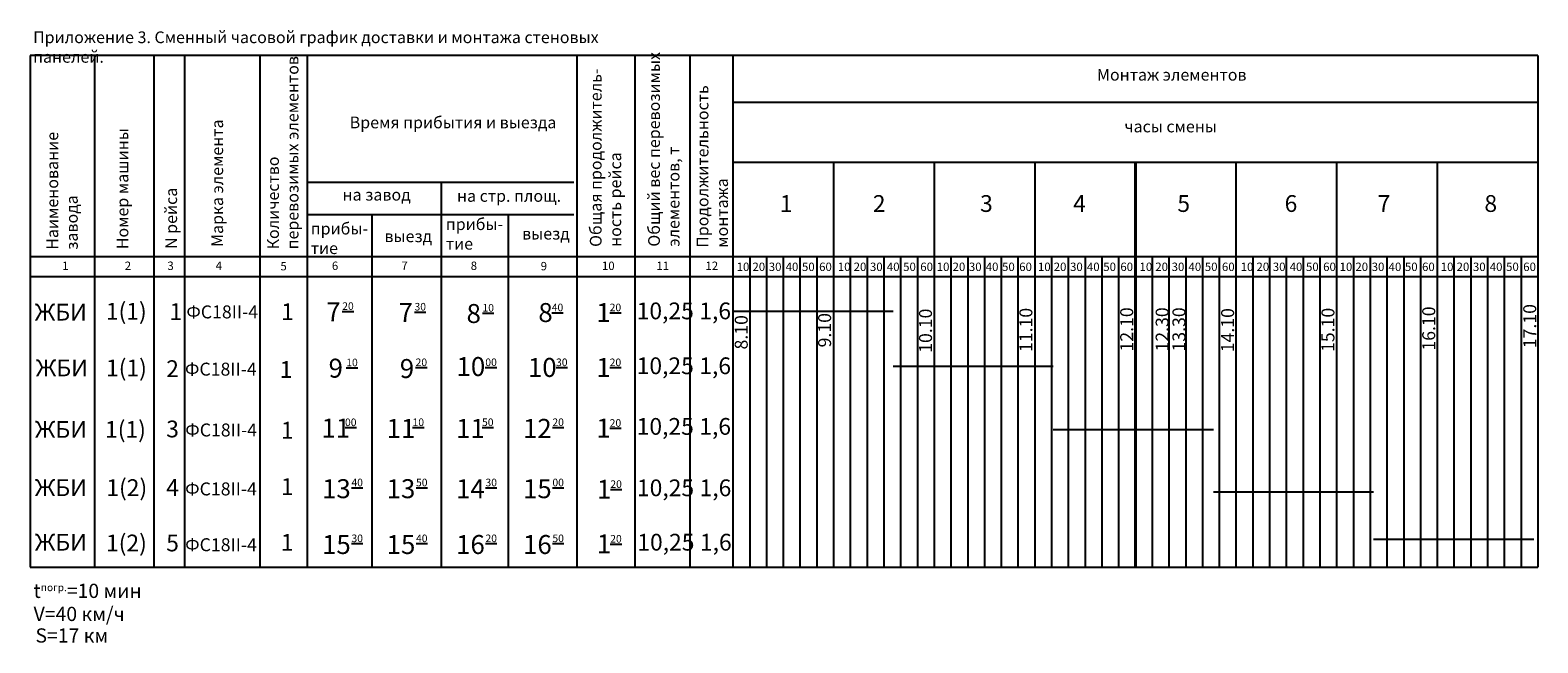
# Paper-space layout 'Layout1' of a CAD drawing. Units: millimetres. Extents: x 1 to 408, y 52 to 217.
import ezdxf

# ---------------------------------------------------------------- set-up
doc = ezdxf.new("R2010")
doc.units = ezdxf.units.MM
doc.styles.get("Standard").update_dxf_attribs({"font": 'TIMES.TTF'})

psp = doc.layouts.get("Layout1")

# ---------------------------------------------------------------- linework, layer by layer
for p, q in [((407.68, 210.66), (0.68, 210.66)), ((0.68, 210.66), (0.68, 72.51)), ((18.06, 210.66), (18.06, 72.51)), ((34.03, 210.66), (34.03, 72.51)), ((42.34, 210.66), (42.34, 72.51)), ((62.67, 210.66), (62.67, 72.51)), ((75.46, 210.66), (75.46, 72.51)), ((148.27, 210.66), (148.27, 72.51)), ((163.9, 210.66), (163.9, 72.51)), ((178.78, 210.66), (178.78, 72.51)), ((190.38, 210.66), (190.38, 72.51)), ((407.68, 210.66), (407.68, 72.51)), ((190.38, 198.06), (407.68, 198.06)), ((190.38, 181.85), (407.68, 181.85)), ((217.55, 181.85), (217.55, 72.51)), ((244.71, 181.85), (244.71, 72.51)), ((271.87, 181.85), (271.87, 72.51)), ((326.19, 181.85), (326.19, 72.51)), ((353.35, 181.85), (353.35, 72.51)), ((380.52, 181.85), (380.52, 72.51)), ((147.48, 176.36), (75.5, 176.36)), ((111.64, 176.36), (111.64, 72.51)), ((147.48, 167.66), (75.5, 167.66)), ((92.88, 167.66), (92.88, 72.51)), ((129.7, 167.66), (129.7, 72.51)), ((0.68, 156.37), (217.55, 156.37)), ((190.38, 156.37), (217.55, 156.37)), ((194.91, 156.37), (194.91, 72.51)), ((199.44, 156.37), (199.44, 72.51)), ((203.97, 156.37), (203.97, 72.51)), ((208.49, 156.37), (208.49, 72.51)), ((213.02, 156.37), (213.02, 72.51)), ((217.55, 156.37), (407.68, 156.37)), ((217.55, 156.37), (407.68, 156.37)), ((222.07, 156.37), (222.07, 72.51)), ((226.6, 156.37), (226.6, 72.51)), ((231.13, 156.37), (231.13, 72.51)), ((235.65, 156.37), (235.65, 72.51)), ((240.18, 156.37), (240.18, 72.51)), ((249.24, 156.37), (249.24, 72.51)), ((253.76, 156.37), (253.76, 72.51)), ((258.29, 156.37), (258.29, 72.51)), ((262.82, 156.37), (262.82, 72.51)), ((267.34, 156.37), (267.34, 72.51)), ((276.4, 156.37), (276.4, 72.51)), ((280.92, 156.37), (280.92, 72.51)), ((285.45, 156.37), (285.45, 72.51)), ((289.98, 156.37), (289.98, 72.51)), ((294.5, 156.37), (294.5, 72.51)), ((303.56, 156.37), (303.56, 72.51)), ((308.09, 156.37), (308.09, 72.51)), ((312.61, 156.37), (312.61, 72.51)), ((317.14, 156.37), (317.14, 72.51)), ((321.67, 156.37), (321.67, 72.51)), ((330.72, 156.37), (330.72, 72.51)), ((335.25, 156.37), (335.25, 72.51)), ((339.77, 156.37), (339.77, 72.51)), ((344.3, 156.37), (344.3, 72.51)), ((348.83, 156.37), (348.83, 72.51)), ((357.88, 156.37), (357.88, 72.51)), ((362.41, 156.37), (362.41, 72.51)), ((366.94, 156.37), (366.94, 72.51)), ((371.46, 156.37), (371.46, 72.51)), ((375.99, 156.37), (375.99, 72.51)), ((385.04, 156.37), (385.04, 72.51)), ((389.57, 156.37), (389.57, 72.51)), ((394.1, 156.37), (394.1, 72.51)), ((398.62, 156.37), (398.62, 72.51)), ((403.15, 156.37), (403.15, 72.51)), ((0.68, 150.93), (217.55, 150.93)), ((217.55, 150.93), (407.68, 150.93)), ((190.38, 141.58), (233.62, 141.58)), ((233.62, 126.72), (276.86, 126.72)), ((276.86, 109.63), (320.09, 109.63)), ((320.09, 92.82), (363.33, 92.82)), ((363.33, 80.05), (406.56, 80.05)), ((0.68, 72.51), (407.68, 72.51))]:
    psp.add_line(p, q)
at = {"lineweight": 40}
psp.add_line((299.03, 181.85), (299.03, 72.51), dxfattribs=at)

# ---------------------------------------------------------------- texts
at = {"attachment_point": 1}
for s, insert, char_height, width in [('{\\fTimes New Roman Cyr|b0|i0|c204|p18;Приложение 3. Сменный часовой график доставки и монтажа стеновых панелей.}', (1.47, 217.14), 3.16886, 163.4129), ('{\\fTimes New Roman Cyr|b0|i0|c204|p18;Монтаж элементов}', (288.66, 207.03), 3.1689, 63.8706), ('{\\fTimes New Roman Cyr|b0|i0|c204|p18;Время прибытия и выезда}', (86.94, 194.15), 3.1689, 67.7098), ('{\\fTimes New Roman Cyr|b0|i0|c204|p18;часы смены}', (296.07, 193.06), 3.1689, 49.7694), ('{\\fTimes New Roman Cyr|b0|i0|c204|p18;на завод}', (85, 174.64), 3.1689, 32.2915), ('{\\fTimes New Roman Cyr|b0|i0|c204|p18;на стр. площ.}', (115.9, 174.31), 3.1689, 31.5134), ('1', (203.04, 172.94), 4.53, 8.0651), ('2', (228.16, 172.94), 4.53, 8.0651), ('3', (257.11, 172.94), 4.53, 8.0651), ('4', (282.23, 172.94), 4.53, 8.0651), ('5', (310.36, 172.94), 4.53, 8.0651), ('6', (339.32, 172.94), 4.53, 8.0651), ('7', (364.44, 172.94), 4.53, 8.0651), ('8', (393.25, 172.94), 4.53, 8.0651), ('{\\fTimes New Roman Cyr|b0|i0|c204|p18;прибы-\\Pтие}', (112.89, 166.68), 3.1689, 15.0972), ('{\\fTimes New Roman Cyr|b0|i0|c204|p18;прибы-\\Pтие}', (76.42, 165.48), 3.1689, 15.0972), ('{\\fTimes New Roman Cyr|b0|i0|c204|p18;выезд}', (133.48, 164.12), 3.1689, 16.3251), ('{\\fTimes New Roman Cyr|b0|i0|c204|p18;выезд}', (96.32, 163.41), 3.1689, 16.3251), ('1', (9.34, 155), 2.26, 3.2416), ('2', (26.22, 155), 2.26, 3.2416), ('3', (37.73, 155), 2.26, 3.2416), ('4', (50.75, 155), 2.26, 3.2416), ('5', (68.24, 154.89), 2.26, 3.2416), ('6', (82.13, 155), 2.26, 3.2416), ('7', (100.89, 155), 2.26, 3.2416), ('8', (119.61, 155), 2.26, 3.2416), ('9', (138.49, 154.9), 2.26, 3.2416), ('10', (155.03, 155), 2.263, 3.2416), ('11', (169.75, 155), 2.263, 3.2416), ('12', (182.98, 155), 2.263, 3.2416), ('10', (191.4, 154.72), 2.263, 2.6012), ('20', (195.66, 154.72), 2.263, 2.6012), ('30', (200.07, 154.72), 2.263, 2.6012), ('40', (204.62, 154.72), 2.263, 2.6012), ('50', (209.03, 154.72), 2.263, 2.6012), ('60', (213.66, 154.72), 2.263, 2.6012), ('10', (218.71, 154.72), 2.263, 2.6012), ('20', (222.98, 154.72), 2.263, 2.6012), ('30', (227.38, 154.72), 2.263, 2.6012), ('40', (231.94, 154.72), 2.263, 2.6012), ('50', (236.34, 154.72), 2.263, 2.6012), ('60', (240.97, 154.72), 2.263, 2.6012), ('10', (245.41, 154.72), 2.263, 2.6012), ('20', (249.68, 154.72), 2.263, 2.6012), ('30', (254.09, 154.72), 2.263, 2.6012), ('40', (258.64, 154.72), 2.263, 2.6012), ('50', (263.05, 154.72), 2.263, 2.6012), ('60', (267.67, 154.72), 2.263, 2.6012), ('10', (272.73, 154.72), 2.263, 2.6012), ('20', (276.99, 154.72), 2.263, 2.6012), ('30', (281.4, 154.72), 2.263, 2.6012), ('40', (285.95, 154.72), 2.263, 2.6012), ('50', (290.36, 154.72), 2.263, 2.6012), ('60', (294.98, 154.72), 2.263, 2.6012), ('10', (300.15, 154.72), 2.263, 2.6012), ('20', (304.41, 154.72), 2.263, 2.6012), ('30', (308.82, 154.72), 2.263, 2.6012), ('40', (313.37, 154.72), 2.263, 2.6012), ('50', (317.78, 154.72), 2.263, 2.6012), ('60', (322.4, 154.72), 2.263, 2.6012), ('10', (327.46, 154.72), 2.263, 2.6012), ('20', (331.72, 154.72), 2.263, 2.6012), ('30', (336.13, 154.72), 2.263, 2.6012), ('40', (340.68, 154.72), 2.263, 2.6012), ('50', (345.09, 154.72), 2.263, 2.6012), ('60', (349.72, 154.72), 2.263, 2.6012), ('10', (354.16, 154.72), 2.263, 2.6012), ('20', (358.43, 154.72), 2.263, 2.6012), ('30', (362.83, 154.72), 2.263, 2.6012), ('40', (367.39, 154.72), 2.263, 2.6012), ('50', (371.79, 154.72), 2.263, 2.6012), ('60', (376.42, 154.72), 2.263, 2.6012), ('10', (381.47, 154.72), 2.263, 2.6012), ('20', (385.74, 154.72), 2.263, 2.6012), ('30', (390.15, 154.72), 2.263, 2.6012), ('40', (394.7, 154.72), 2.263, 2.6012), ('50', (399.11, 154.72), 2.263, 2.6012), ('60', (403.73, 154.72), 2.263, 2.6012), ('{\\fTimes New Roman Cyr|b0|i0|c204|p18;ЖБИ}', (1.91, 143.61), 4.5269, 14.8756), ('{\\fTimes New Roman Cyr|b0|i0|c204|p18;1(1)}', (21.11, 143.86), 4.5269, 14.8756), ('{\\fTimes New Roman Cyr|b0|i0|c204|p18;1}', (38.27, 143.76), 4.5269, 14.8756), ('{\\fTimes New Roman Cyr|b0|i0|c204|p18;ФС18II-4}', (42.84, 143.16), 3.5, 14.8756), ('{\\fTimes New Roman Cyr|b0|i0|c204|p18;1}', (68.42, 143.73), 4.5269, 14.8756), ('7', (80.62, 144), 5.12, 7.9551), ('{\\fTimes New Roman|b0|i0|c204|p18;\\L20}', (84.92, 144), 2.048, 5.8051), ('7', (100.13, 143.83), 5.12, 7.9551), ('{\\L3\\fTimes New Roman|b0|i0|c204|p18;0}', (104.43, 143.83), 2.048, 5.8051), ('8', (118.48, 143.54), 5.12, 7.9551), ('{\\L10}', (122.78, 143.54), 2.048, 5.8051), ('{\\fTimes New Roman|b0|i0|c204|p18;8}', (137.87, 143.8), 5.12, 7.9551), ('{\\fTimes New Roman|b0|i0|c204|p18;\\L40}', (141.48, 143.64), 2.048, 5.8051), ('{\\fTimes New Roman|b0|i0|c204|p18;1}', (153.51, 143.8), 5.12, 7.9551), ('{\\fTimes New Roman|b0|i0|c204|p18;\\L20}', (157.12, 143.64), 2.048, 5.8051), ('{\\fTimes New Roman Cyr|b0|i0|c204|p18;10,25}', (164.41, 143.95), 4.5269, 14.8756), ('{\\fTimes New Roman Cyr|b0|i0|c204|p18;1,6}', (181.31, 143.95), 4.5269, 14.8756), ('{\\fTimes New Roman Cyr|b0|i0|c204|p18;ЖБИ}', (2.2, 128.55), 4.5269, 14.8756), ('{\\fTimes New Roman Cyr|b0|i0|c204|p18;1(1)}', (21.15, 128.55), 4.5269, 14.8756), ('{\\fTimes New Roman Cyr|b0|i0|c204|p18;2}', (37.4, 128.35), 4.5269, 14.8756), ('{\\fTimes New Roman Cyr|b0|i0|c204|p18;ФС18II-4}', (42.47, 127.71), 3.5, 14.8756), ('{\\fTimes New Roman Cyr|b0|i0|c204|p18;1}', (68.04, 128.13), 4.5269, 14.8756), ('9', (81.24, 128.78), 5.12, 6.563), ('{\\fTimes New Roman|b0|i0|c204|p18;\\L10}', (86.01, 128.78), 2.048, 4.7892), ('9', (100.46, 128.68), 5.12, 6.563), ('{\\L2\\fTimes New Roman|b0|i0|c204|p18;0}', (104.73, 128.83), 2.048, 4.7892), ('10', (115.77, 129.22), 5.12, 14.1547), ('{\\L00}', (123.55, 128.84), 2.048, 11.3381), ('10', (135.05, 128.98), 5.12, 15.5374), ('{\\L30}', (142.64, 128.83), 2.048, 11.3381), ('{\\fTimes New Roman|b0|i0|c204|p18;1}', (153.51, 128.98), 5.12, 7.9551), ('{\\fTimes New Roman|b0|i0|c204|p18;\\L20}', (157.12, 128.82), 2.048, 5.8051), ('{\\fTimes New Roman Cyr|b0|i0|c204|p18;10,25}', (164.41, 129.13), 4.5269, 14.8756), ('{\\fTimes New Roman Cyr|b0|i0|c204|p18;1,6}', (181.31, 129.13), 4.5269, 14.8756), ('{\\fTimes New Roman Cyr|b0|i0|c204|p18;ЖБИ}', (1.94, 111.94), 4.5269, 14.8756), ('{\\fTimes New Roman Cyr|b0|i0|c204|p18;1(1)}', (20.89, 111.94), 4.5269, 14.8756), ('{\\fTimes New Roman Cyr|b0|i0|c204|p18;3}', (37.4, 112.07), 4.5269, 14.8756), ('{\\fTimes New Roman Cyr|b0|i0|c204|p18;ФС18II-4}', (42.55, 111.28), 3.5, 14.8756), ('{\\fTimes New Roman Cyr|b0|i0|c204|p18;1}', (68.36, 111.74), 4.5269, 14.8756), ('{\\fTimes New Roman|b0|i0|c204|p18;11}', (79.31, 112.61), 5.12, 9.9439), ('{\\fTimes New Roman|b0|i0|c204|p18;\\L00}', (85.67, 112.63), 2.048, 7.2564), ('{\\fTimes New Roman|b0|i0|c204|p18;11}', (96.9, 112.52), 5.12, 11.2975), ('{\\fTimes New Roman|b0|i0|c204|p18;\\L10}', (103.91, 112.65), 2.048, 7.2564), ('{\\fTimes New Roman|b0|i0|c204|p18;11}', (115.65, 112.52), 5.12, 11.2975), ('{\\fTimes New Roman|b0|i0|c204|p18;\\L50}', (122.66, 112.65), 2.048, 7.2564), ('{\\fTimes New Roman|b0|i0|c204|p18;12}', (133.72, 112.52), 5.12, 11.2975), ('{\\fTimes New Roman|b0|i0|c204|p18;\\L20}', (141.66, 112.65), 2.048, 7.2564), ('{\\fTimes New Roman|b0|i0|c204|p18;1}', (153.51, 112.61), 5.12, 7.9551), ('{\\fTimes New Roman|b0|i0|c204|p18;\\L20}', (157.12, 112.45), 2.048, 5.8051), ('{\\fTimes New Roman Cyr|b0|i0|c204|p18;10,25}', (164.41, 112.76), 4.5269, 14.8756), ('{\\fTimes New Roman Cyr|b0|i0|c204|p18;10,25}', (164.41, 112.76), 4.5269, 14.8756), ('{\\fTimes New Roman Cyr|b0|i0|c204|p18;1,6}', (181.31, 112.76), 4.5269, 14.8756), ('{\\fTimes New Roman Cyr|b0|i0|c204|p18;ЖБИ}', (1.92, 96.22), 4.5269, 14.1825), ('{\\fTimes New Roman Cyr|b0|i0|c204|p18;1(2)}', (21.24, 96.23), 4.5269, 14.8756), ('{\\fTimes New Roman Cyr|b0|i0|c204|p18;4}', (37.4, 96.27), 4.5269, 14.8756), ('{\\fTimes New Roman Cyr|b0|i0|c204|p18;ФС18II-4}', (42.52, 95.37), 3.5, 14.8756), ('{\\fTimes New Roman Cyr|b0|i0|c204|p18;1}', (68.36, 96.52), 4.5269, 14.8756), ('{\\fTimes New Roman|b0|i0|c204|p18;13}', (79.47, 96.24), 5.12, 11.2975), ('{\\fTimes New Roman|b0|i0|c204|p18;\\L40}', (87.41, 96.37), 2.048, 7.2564), ('{\\fTimes New Roman|b0|i0|c204|p18;13}', (96.9, 96.24), 5.12, 11.2975), ('{\\fTimes New Roman|b0|i0|c204|p18;\\L50}', (104.84, 96.37), 2.048, 7.2564), ('{\\fTimes New Roman|b0|i0|c204|p18;14}', (115.65, 96.24), 5.12, 11.2975), ('{\\fTimes New Roman|b0|i0|c204|p18;\\L30}', (123.59, 96.37), 2.048, 7.2564), ('{\\fTimes New Roman|b0|i0|c204|p18;15}', (133.72, 96.24), 5.12, 11.2975), ('{\\fTimes New Roman|b0|i0|c204|p18;\\L00}', (141.66, 96.37), 2.048, 7.2564), ('{\\fTimes New Roman|b0|i0|c204|p18;1}', (153.68, 96.09), 5.12, 7.9551), ('{\\fTimes New Roman|b0|i0|c204|p18;\\L20}', (157.3, 95.94), 2.048, 5.8051), ('{\\fTimes New Roman Cyr|b0|i0|c204|p18;10,25}', (164.48, 96.18), 4.5269, 14.8756), ('{\\fTimes New Roman Cyr|b0|i0|c204|p18;1,6}', (181.38, 96.18), 4.5269, 14.8756), ('{\\fTimes New Roman Cyr|b0|i0|c204|p18;ЖБИ}', (1.92, 81.49), 4.5269, 14.1825), ('{\\fTimes New Roman Cyr|b0|i0|c204|p18;1(2)}', (21.15, 81.28), 4.5269, 14.8756), ('{\\fTimes New Roman Cyr|b0|i0|c204|p18;1}', (68.33, 81.45), 4.5269, 14.8756), ('{\\fTimes New Roman Cyr|b0|i0|c204|p18;10,25}', (164.58, 81.5), 4.5269, 14.8756), ('{\\fTimes New Roman Cyr|b0|i0|c204|p18;1,6}', (181.48, 81.5), 4.5269, 14.8756), ('{\\fTimes New Roman Cyr|b0|i0|c204|p18;5}', (37.4, 81.29), 4.5269, 14.8756), ('{\\fTimes New Roman Cyr|b0|i0|c204|p18;ФС18II-4}', (42.52, 80.3), 3.5, 14.8756), ('{\\fTimes New Roman|b0|i0|c204|p18;15}', (79.47, 81.17), 5.12, 11.2975), ('{\\fTimes New Roman|b0|i0|c204|p18;\\L30}', (87.41, 81.3), 2.048, 7.2564), ('{\\fTimes New Roman|b0|i0|c204|p18;15}', (96.9, 81.17), 5.12, 11.2975), ('{\\fTimes New Roman|b0|i0|c204|p18;\\L40}', (104.84, 81.3), 2.048, 7.2564), ('{\\fTimes New Roman|b0|i0|c204|p18;16}', (115.65, 81.17), 5.12, 11.2975), ('{\\fTimes New Roman|b0|i0|c204|p18;\\L20}', (123.59, 81.3), 2.048, 7.2564), ('{\\fTimes New Roman|b0|i0|c204|p18;16}', (133.72, 81.17), 5.12, 11.2975), ('{\\fTimes New Roman|b0|i0|c204|p18;\\L50}', (141.66, 81.3), 2.048, 7.2564), ('{\\fTimes New Roman|b0|i0|c204|p18;1}', (153.65, 81.34), 5.12, 7.9551), ('{\\fTimes New Roman|b0|i0|c204|p18;\\L20}', (157.27, 81.18), 2.048, 5.8051), ('t{\\fTimes New Roman|b0|i0|c204|p18;\\H0.5208x;погр\\fTimes New Roman|b0|i0|c0|p18;.}=10 {\\fTimes New Roman|b0|i0|c204|p18;мин}', (1.56, 68.02), 3.84, 37.4262), ('{\\fTimes New Roman|b0|i0|c204|p18;V=40 км/ч}', (1.61, 61.79), 3.84, 29.094), ('{\\fTimes New Roman|b0|i0|c204|p18;S=17 км}', (2.11, 55.97), 3.84, 29.094)]:
    psp.add_mtext(s, dxfattribs=dict(at, insert=insert, char_height=char_height, width=width))
at = {"attachment_point": 1, "rotation": 90}
for s, insert, char_height, width in [('{\\fTimes New Roman Cyr|b0|i0|c204|p18;Количество перевозимых элементов}', (64.66, 158.29), 3.1689, 53.8182), ('{\\fTimes New Roman Cyr|b0|i0|c204|p18;Общий вес перевозимых элементов, т}', (167.51, 159.03), 3.1689, 61.9745), ('{\\fTimes New Roman Cyr|b0|i0|c204|p18;Общая продолжитель-\\Pность рейса}', (151.77, 158.96), 3.1689, 63.4279), ('{\\fTimes New Roman Cyr|b0|i0|c204|p18;Продолжительность монтажа}', (180.6, 158.73), 3.1689, 47.1135), ('{\\fTimes New Roman Cyr|b0|i0|c204|p18;Марка элемента}', (49.59, 158.95), 3.1689, 95.546), ('{\\fTimes New Roman Cyr|b0|i0|c204|p18;Наименование завода}', (5.08, 158.19), 3.1689, 37.4454), ('{\\fTimes New Roman Cyr|b0|i0|c204|p18;Номер машины}', (24.01, 158.34), 3.1689, 45.5309), ('{\\fTimes New Roman Cyr|b0|i0|c204|p18;N рейса }', (37.16, 158.4), 3.1689, 57.2586), ('16.10', (376.47, 130.96), 3.5, 4.0223), ('17.10', (403.74, 131.61), 3.5, 4.0223), ('8.10', (190.88, 131.27), 3.5, 4.0223), ('9.10', (213.39, 131.83), 3.5, 4.0223), ('10.10', (240.63, 130.37), 3.5, 4.0223), ('11.10', (267.72, 130.58), 3.5, 4.0223), ('12.10', (294.94, 130.72), 3.5, 4.0223), ('12.30', (304.51, 130.72), 3.5, 4.0223), ('13.30', (309.04, 130.72), 3.5, 4.0223), ('14.10', (322.18, 130.51), 3.5, 4.0223), ('15.10', (349.26, 130.6), 3.5, 4.0223)]:
    psp.add_mtext(s, dxfattribs=dict(at, insert=insert, char_height=char_height, width=width))

doc.saveas('drawing.dxf')
